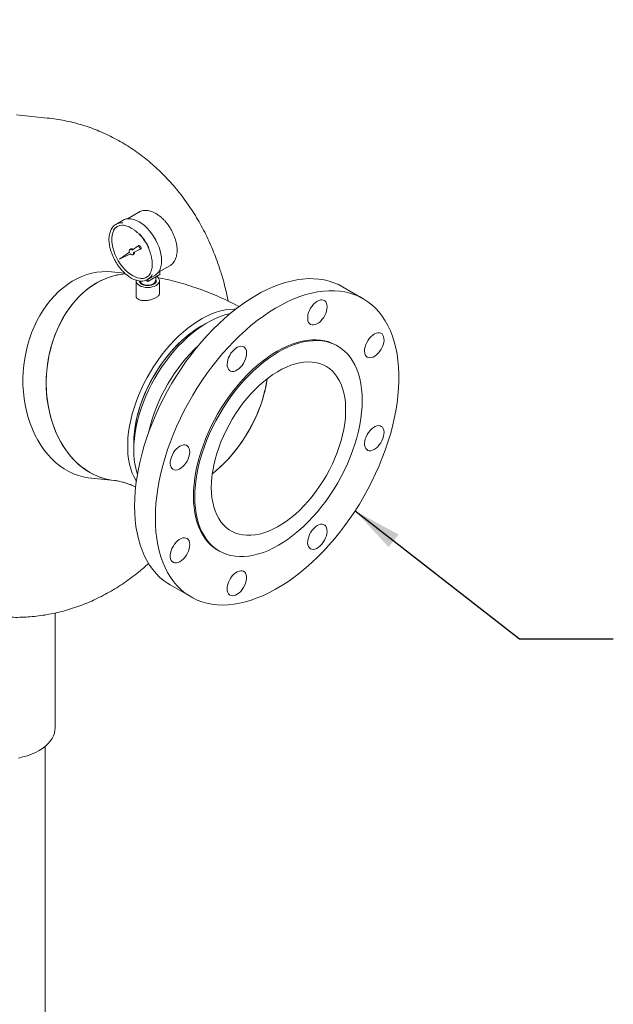
# Model space of a CAD drawing. Units: inches. Extents: x 4 to 348, y 3 to 271.
# Drawn here: x 274 to 299, y 177 to 219 of the extents above; entities that cross this region are included whole.
import ezdxf

# ---------------------------------------------------------------- set-up
doc = ezdxf.new("R2010")
doc.units = ezdxf.units.IN
doc.header["$LTSCALE"] = 16
doc.header["$MEASUREMENT"] = 0
doc.layers.add('OBJECT', color=7, linetype='Continuous')
doc.dimstyles.new('SLDDIMSTYLE4', dxfattribs={"dimtxt": 0.18, "dimasz": 2.08, "dimexe": 0, "dimexo": 0.0625, "dimgap": 0, "dimtad": 0, "dimtih": 1, "dimtoh": 1, "dimdec": 0, "dimrnd": 1e-09, "dimzin": 0, "dimdsep": 46, "dimtxsty": 'Standard', "dimsah": 1, "dimcen": 0.09, "dimadec": 0, "dimazin": 0, "dimtfac": 2.08, "dimtdec": 0, "dimtofl": 0, "dimtmove": 0, "dimatfit": 3, "dimfxl": 0, "dimfrac": 2, "dimtolj": 1, "dimtzin": 0, "dimarcsym": 0})

msp = doc.modelspace()

# ---------------------------------------------------------------- linework, layer by layer
at = {"color": 7, "linetype": 'Continuous', "lineweight": 15}
for p, q in [((275.185233, 215.1064675), (273.8786701, 215.235777)), ((279.0922555, 211.0963646), (278.6052338, 210.815213)), ((279.097849, 211.0995393), (279.0922555, 211.0963646)), ((278.4217189, 210.7554588), (278.1105919, 210.5758491)), ((278.6886434, 209.3953007), (278.2681113, 209.1001872)), ((278.2681113, 209.1001872), (278.7339052, 209.316905)), ((278.7543634, 209.5314502), (278.7072229, 209.5042366)), ((279.0424105, 209.6435611), (278.8021074, 209.4749255)), ((278.8375189, 209.2785328), (278.8846594, 209.3057464)), ((278.8595813, 209.3753778), (279.1256591, 209.4991747)), ((279.0916279, 209.6720995), (279.0444875, 209.6448859)), ((279.127927, 209.5003487), (279.1750674, 209.5275623)), ((278.4926915, 208.4985966), (277.9325426, 208.5540341)), ((279.4724066, 208.1488647), (279.9909516, 208.4482144)), ((279.9217935, 208.5346177), (280.4088151, 208.8157693)), ((279.9909516, 208.5745418), (279.9909516, 208.4482144)), ((280.4032216, 208.8125946), (280.4088151, 208.8157693)), ((278.9724066, 208.1760341), (278.9724066, 207.5155355)), ((279.3962578, 208.1928245), (279.4724066, 208.1488647)), ((279.4671483, 208.2259698), (279.7782753, 208.4055796)), ((279.4724066, 208.2290054), (279.4724066, 208.1488647)), ((279.8026103, 208.1642207), (279.8226684, 208.3510665)), ((279.9724066, 207.6200258), (279.9724066, 208.1760341)), ((288.6467125, 207.4106676), (287.760472, 207.9222834)), ((282.0005593, 206.3883595), (281.7366156, 206.2359385)), ((287.5590646, 205.3905119), (287.500139, 205.4245289)), ((278.8756553, 201.2800728), (278.8756553, 200.9752805)), ((277.0625651, 199.7636463), (278.0549154, 199.6654342)), ((282.4605486, 196.6947564), (282.5194742, 196.6607394)), ((280.4277346, 195.2202334), (281.3139751, 194.7086176)), ((275.5249172, 189.1198659), (275.5249172, 194.0248874)), ((275.1082505, 159.7561024), (275.1082505, 188.3516537))]:
    msp.add_line(p, q, dxfattribs=at)
at = {"color": 7, "linetype": 'Continuous', "lineweight": 15, "flags": 128}
for points in [[(278.4217189, 210.7554588), (278.4638581, 210.776935), (278.5550479, 210.8067916), (278.6541843, 210.8187663), (278.7598217, 210.8126847), (278.8704196, 210.7886353), (278.9843652, 210.7469688), (279.0999971, 210.6882929)], [(279.0999971, 210.6882929), (279.2156289, 210.6134632), (279.3295745, 210.5235708), (279.4401724, 210.4199266), (279.5458098, 210.3040419), (279.6449462, 210.1776066), (279.7361361, 210.0424645), (279.8180496, 209.9005862), (279.8894922, 209.7540405), (279.9494223, 209.6049646), (279.9969658, 209.4555322), (280.0314295, 209.3079223), (280.0523108, 209.1642876), (280.0593053, 209.0267224), (280.0523108, 208.8972328), (280.0314295, 208.7777071), (279.9969658, 208.6698882), (279.9494223, 208.5753484), (279.8894922, 208.4954662), (279.8180496, 208.4314065), (279.7782753, 208.4055796)], [(278.8195114, 208.3968627), (278.7086164, 208.4689377), (278.5994703, 208.5559894), (278.4937944, 208.656645), (278.3932552, 208.769317), (278.2994384, 208.8922286), (278.2138234, 209.0234413), (278.1377605, 209.1608859), (278.0724492, 209.3023948), (278.0189195, 209.4457363), (277.9780156, 209.5886498), (277.9503826, 209.7288815), (277.9364563, 209.8642198), (277.9364563, 209.9925304), (277.9503826, 210.1117898), (277.9780156, 210.2201171), (278.0189195, 210.315804), (278.0724492, 210.3973414), (278.1377605, 210.4634435), (278.1787809, 210.4931142)], [(279.1750674, 209.5275623), (279.1869139, 209.5403335), (279.1923315, 209.5639384), (279.1881729, 209.5933706), (279.1751132, 209.6238516), (279.1552726, 209.6504328), (279.1318725, 209.6687985), (279.1087118, 209.6759671), (279.0916279, 209.6720995)], [(278.8021074, 209.4749255), (278.7758119, 209.4957247), (278.7492266, 209.507735), (278.7245907, 209.5099448), (278.7039796, 209.5021678), (278.6891292, 209.4850592), (278.6812906, 209.4600601), (278.681124, 209.4292763), (278.6886434, 209.3953007)], [(278.7339052, 209.316905), (278.7595682, 209.293407), (278.7863097, 209.2781618), (278.811877, 209.2724539), (278.8341166, 209.2767638), (278.8511552, 209.2907287), (278.8615575, 209.3131721), (278.8644474, 209.3422036), (278.8595813, 209.3753778)], [(279.1256591, 209.4991747), (279.1397735, 209.5131199), (279.1451911, 209.5367248), (279.1410325, 209.566157), (279.1279727, 209.596638), (279.1081322, 209.6232192), (279.084732, 209.6415849), (279.0615714, 209.6487535), (279.0424105, 209.6435611)], [(274.3744989, 202.3559389), (274.3036872, 202.6200509), (274.2462717, 202.8906171), (274.2024932, 203.1665026), (274.1725353, 203.4465504), (274.1565237, 203.7295858), (274.1545256, 204.0144216), (274.1665493, 204.2998631), (274.1925443, 204.5847131), (274.2324018, 204.8677769), (274.2859544, 205.1478671), (274.3529775, 205.4238091), (274.4331902, 205.6944453), (274.5262558, 205.9586406), (274.6317841, 206.215287), (274.7493324, 206.4633079), (274.8784077, 206.7016631), (275.0184686, 206.9293527), (275.1689277, 207.1454219), (275.3291538, 207.3489644), (275.498475, 207.5391263), (275.6761809, 207.7151102), (275.8615264, 207.8761778), (276.0537339, 208.0216536), (276.2519973, 208.1509274), (276.455485, 208.263457), (276.6633435, 208.3587705), (276.874701, 208.4364679), (277.088671, 208.4962235), (277.3043559, 208.5377867), (277.5208512, 208.560983), (277.7372487, 208.5657151), (277.9325426, 208.5540341)], [(278.5389678, 208.4643026), (278.4049092, 208.4534765), (278.1887057, 208.4210798), (277.9737655, 208.3703938), (277.7609903, 208.3016312), (277.5512723, 208.2150804), (277.3454913, 208.1111043), (277.1445103, 207.9901392), (276.9491724, 207.8526923), (276.7602969, 207.6993401), (276.5786759, 207.530726), (276.4050713, 207.347557), (276.2402112, 207.1506015), (276.0847871, 206.9406856), (275.9394508, 206.7186898), (275.8048121, 206.4855451), (275.6814356, 206.2422295), (275.5698388, 205.9897634), (275.4704897, 205.7292059), (275.3838052, 205.4616498), (275.3101486, 205.1882174), (275.2498291, 204.9100554), (275.2030996, 204.6283306), (275.1701561, 204.3442247), (275.1511367, 204.0589293), (275.1461213, 203.7736411), (275.1551309, 203.4895565), (275.1781277, 203.2078672), (275.2150152, 202.9297547), (275.2656388, 202.6563855), (275.329786, 202.3889061), (275.4071879, 202.1284386), (275.4975198, 201.8760753), (275.6004027, 201.6328748), (275.7154053, 201.3998571), (275.842045, 201.1779996), (275.9797908, 200.9682329), (276.1280649, 200.7714367), (276.2862453, 200.5884366), (276.4536687, 200.42), (276.6296327, 200.2668335), (276.8133994, 200.1295795), (277.0041979, 200.0088137), (277.201228, 199.9050426), (277.4036632, 199.8187014), (277.6106545, 199.7501524), (277.8213337, 199.699683), (278.0348171, 199.6675049), (278.0516666, 199.6657579)], [(275.3668492, 202.2577269), (275.2960375, 202.5218388), (275.238622, 202.792405), (275.1948434, 203.0682906), (275.1648856, 203.3483383), (275.148874, 203.6313737), (275.1468758, 203.9162095), (275.1588995, 204.201651), (275.1848946, 204.486501), (275.224752, 204.7695648), (275.2783046, 205.0496551), (275.3453278, 205.325597), (275.4255404, 205.5962332), (275.518606, 205.8604285), (275.6241343, 206.1170749), (275.7416826, 206.3650958), (275.8707579, 206.603451), (276.0108188, 206.8311407), (276.1612779, 207.0472098), (276.321504, 207.2507523), (276.4908252, 207.4409142), (276.6685312, 207.6168981), (276.8538766, 207.7779657), (277.0460842, 207.9234415), (277.2443476, 208.0527153), (277.4478353, 208.1652449), (277.6556938, 208.2605584), (277.8670513, 208.3382558), (278.0810212, 208.3980115), (278.2967061, 208.4395746), (278.5132014, 208.4627709), (278.5362372, 208.4641526)], [(279.4296019, 208.3263943), (279.4251994, 208.3241289), (279.3395844, 208.2917651), (279.2457675, 208.2771721), (279.1452284, 208.2805802), (279.0395524, 208.3019354), (278.9304063, 208.3409011), (278.8195114, 208.3968627)], [(278.9086536, 198.577762), (278.915203, 198.8824042), (278.9348348, 199.1938386), (278.9674994, 199.5112787), (279.0131142, 199.8339224), (279.071564, 200.1609548), (279.1427012, 200.4915497), (279.2263461, 200.824872), (279.3222873, 201.1600798), (279.4302826, 201.4963263), (279.5500591, 201.8327621), (279.6813142, 202.1685373), (279.8237164, 202.5028037), (279.976906, 202.8347169), (280.140496, 203.1634385), (280.3140731, 203.4881382), (280.497199, 203.8079956), (280.6894109, 204.1222029), (280.8902233, 204.4299662), (281.0991291, 204.7305082), (281.3156004, 205.0230697), (281.5390905, 205.3069116), (281.7690347, 205.5813169), (282.0048522, 205.8455924), (282.2459474, 206.0990706), (282.4917112, 206.3411112), (282.7415228, 206.5711027), (282.9947511, 206.7884641), (283.2507565, 206.9926465), (283.5088922, 207.1831339), (283.7685062, 207.3594453), (284.0289427, 207.5211352), (284.2895439, 207.6677952), (284.5496513, 207.7990548), (284.8086079, 207.9145824), (285.0657597, 208.0140863), (285.320457, 208.097315), (285.5720564, 208.1640584), (285.8199223, 208.2141477), (286.0634287, 208.2474566), (286.3019604, 208.2639008), (286.5349149, 208.2634387), (286.7617037, 208.2460717), (286.9817538, 208.2118435), (287.1945095, 208.1608406), (287.3994334, 208.0931919), (287.5960076, 208.0090682), (287.760472, 207.9222834)], [(278.9739751, 208.1988787), (278.9724066, 208.1760341), (278.982014, 208.1197225), (279.0104669, 208.0655749), (279.0566718, 208.0156721), (279.1188532, 207.9719321), (279.1946215, 207.9360355), (279.2810649, 207.9093619), (279.3748615, 207.8929364), (279.4724066, 207.8873902), (279.5699518, 207.8929364), (279.6637484, 207.9093619), (279.7501918, 207.9360355), (279.82596, 207.9719321), (279.8881414, 208.0156721), (279.9343464, 208.0655749), (279.9627993, 208.1197225), (279.9724066, 208.1760341), (279.9627993, 208.2323457), (279.9343464, 208.2864933), (279.8881414, 208.336396), (279.848708, 208.3660988)], [(279.1124066, 208.1760341), (279.1162076, 208.1459138), (279.1378415, 208.0993043), (279.1775119, 208.0568314), (279.2330801, 208.0207847), (279.3015505, 207.9931075), (279.3792318, 207.9752919), (279.4619361, 207.9682984), (279.545205, 207.972504), (279.6245492, 207.987682), (279.6956914, 208.013014), (279.7547963, 208.0471345), (279.7986774, 208.088204), (279.8249693, 208.1340085), (279.8322543, 208.1820786), (279.8201399, 208.2298228), (279.8113898, 208.2460037)], [(279.8026103, 208.1642207), (279.7978246, 208.1416075), (279.7740969, 208.0976501), (279.7328361, 208.0582481), (279.6764401, 208.0256913), (279.6081864, 208.001872), (279.5320417, 207.9881743), (279.4524312, 207.9853943), (279.3739816, 207.9936937), (279.3012521, 208.01259), (279.2384695, 208.040985), (279.1892824, 208.0772287), (279.1565495, 208.1192145), (279.142203, 208.1642207)], [(279.7948941, 198.0661462), (279.8014435, 197.7690659), (279.8210753, 197.4802978), (279.8537399, 197.2005715), (279.8993547, 196.9305935), (279.9578045, 196.6710458), (280.0289417, 196.4225842), (280.1125866, 196.1858361), (280.2085278, 195.9613997), (280.3165231, 195.7498419), (280.4362996, 195.5516971), (280.5675547, 195.3674659), (280.7099569, 195.1976136), (280.8631465, 195.0425693), (281.0267365, 194.9027247), (281.2003136, 194.7784329), (281.3834395, 194.670008), (281.5756514, 194.5777239), (281.7764638, 194.5018137), (281.9853696, 194.4424692), (282.2018409, 194.3998402), (282.425331, 194.3740344), (282.6552752, 194.3651171), (282.8910927, 194.3731107), (283.1321879, 194.3979951), (283.3779517, 194.4397073), (283.6277633, 194.4981421), (283.8809916, 194.5731519), (284.136997, 194.664547), (284.3951327, 194.7720968), (284.6547467, 194.8955294), (284.9151832, 195.0345331), (285.1757844, 195.1887567), (285.4358918, 195.3578107), (285.6948484, 195.5412681), (285.9520002, 195.7386653), (286.2066975, 195.9495038), (286.4582969, 196.1732509), (286.7061628, 196.4093415), (286.9496692, 196.6571792), (287.1882009, 196.9161378), (287.4211554, 197.1855633), (287.6479442, 197.4647751), (287.8679943, 197.7530678), (288.08075, 198.0497132), (288.2856739, 198.353962), (288.4822481, 198.6650455), (288.6699763, 198.982178), (288.8483841, 199.3045584), (289.0170209, 199.6313722), (289.1754608, 199.961794), (289.3233034, 200.2949891), (289.4601753, 200.6301157), (289.5857307, 200.9663274), (289.6996526, 201.3027747), (289.801653, 201.6386079), (289.8914745, 201.9729786), (289.9688899, 202.3050421), (290.0337039, 202.6339597), (290.0857527, 202.9589003), (290.1249047, 203.2790433), (290.1510612, 203.5935799), (290.1641559, 203.9017155), (290.1641559, 204.2026718), (290.1510612, 204.4956886), (290.1249047, 204.7800256), (290.0857527, 205.0549646), (290.0337039, 205.319811), (289.9688899, 205.5738959), (289.8914745, 205.8165774), (289.801653, 206.0472425), (289.6996526, 206.2653085), (289.5857307, 206.4702245), (289.4601753, 206.6614729), (289.3233034, 206.8385706), (289.1754608, 207.0010702), (289.0170209, 207.1485612), (288.8483841, 207.2806712), (288.6699763, 207.3970662), (288.4822481, 207.4974524), (288.2856739, 207.5815761), (288.08075, 207.6492249), (287.8679943, 207.7002278), (287.6479442, 207.734456), (287.4211554, 207.751823), (287.1882009, 207.752285), (286.9496692, 207.7358408), (286.7061628, 207.702532), (286.4582969, 207.6524426), (286.2066975, 207.5856993), (285.9520002, 207.5024705), (285.6948484, 207.4029667), (285.4358918, 207.287439), (285.1757844, 207.1561794), (284.9151832, 207.0095194), (284.6547467, 206.8478295), (284.3951327, 206.6715182), (284.136997, 206.4810307), (283.8809916, 206.2768484), (283.6277633, 206.0594869), (283.3779517, 205.8294954), (283.1321879, 205.5874549), (282.8910927, 205.3339767), (282.6552752, 205.0697011), (282.425331, 204.7952958), (282.2018409, 204.5114539), (281.9853696, 204.2188925), (281.7764638, 203.9183505), (281.5756514, 203.6105871), (281.3834395, 203.2963799), (281.2003136, 202.9765224), (281.0267365, 202.6518228), (280.8631465, 202.3231012), (280.7099569, 201.9911879), (280.5675547, 201.6569215), (280.4362996, 201.3211463), (280.3165231, 200.9847106), (280.2085278, 200.6484641), (280.1125866, 200.3132563), (280.0289417, 199.9799339), (279.9578045, 199.649339), (279.8993547, 199.3223066), (279.8537399, 198.9996629), (279.8210753, 198.6822229), (279.8014435, 198.3707884), (279.7948941, 198.0661462)], [(287.1089674, 207.0662447), (287.1023009, 207.1479316), (287.0825154, 207.2192959), (287.0502469, 207.278044), (287.0065326, 207.3222875), (286.9527775, 207.3506046), (286.8907092, 207.362085), (286.8223228, 207.3563599), (286.7498162, 207.3336131), (286.6755199, 207.2945757), (286.6018218, 207.2405026), (286.5310905, 207.1731316), (286.4655996, 207.0946281), (286.4074538, 207.0075152), (286.3585221, 206.9145929), (286.3203772, 206.8188478), (286.294245, 206.723357), (286.2809655, 206.63119), (286.2809655, 206.5453088), (286.294245, 206.4684739), (286.3203772, 206.4031548), (286.3585221, 206.3514508), (286.4074538, 206.3150239), (286.4655996, 206.2950447), (286.5310905, 206.2921554), (286.6018218, 206.306449), (286.6755199, 206.3374659), (286.7498162, 206.3842093), (286.8223228, 206.4451768), (286.8907092, 206.5184089), (286.9527775, 206.6015518), (287.0065326, 206.6919332), (287.0502469, 206.7866482), (287.0825154, 206.8826527), (287.1023009, 206.9768608), (287.1089674, 207.0662447)], [(283.2114363, 206.9622837), (283.1504099, 206.9637991), (282.9671763, 206.9569191), (282.7787833, 206.933157), (282.586021, 206.8926123), (282.3896979, 206.8354553), (282.1906375, 206.7619255), (281.9896748, 206.6723314), (281.7876526, 206.5670488), (281.5854182, 206.4465193), (281.38382, 206.3112484), (281.1837035, 206.1618036), (280.9859081, 205.9988115), (280.7912633, 205.8229559), (280.6005856, 205.6349744), (280.4146748, 205.4356554), (280.2343106, 205.225835), (280.0602495, 205.0063931), (279.8932217, 204.7782503), (279.7339276, 204.5423634), (279.5830355, 204.2997218), (279.4411781, 204.0513433), (279.3089506, 203.7982696), (279.1869075, 203.5415622), (279.0755607, 203.2822978), (278.9753773, 203.0215639), (278.8867774, 202.7604541), (278.8101327, 202.5000635), (278.7457646, 202.2414844), (278.6939431, 201.9858013), (278.6548856, 201.7340866), (278.6287559, 201.4873961), (278.6156636, 201.2467645), (278.6156636, 201.0132011), (278.6287559, 200.7876856), (278.6548856, 200.5711639), (278.6939431, 200.364544), (278.7457646, 200.1686927), (278.8101327, 199.9844314), (278.8867774, 199.8125329), (278.9753773, 199.6537184), (278.9841862, 199.6396783)], [(282.9736093, 206.7709095), (282.9475985, 206.7655834), (282.7528068, 206.71667), (282.5548621, 206.6512429), (282.3545945, 206.5695766), (282.1528442, 206.4720136), (281.9504572, 206.358963), (281.7482825, 206.2308992), (281.5471681, 206.0883591), (281.3479575, 205.9319407), (281.1514863, 205.7623), (280.9585785, 205.5801487), (280.7700432, 205.3862506), (280.5866713, 205.1814191), (280.4092319, 204.9665132), (280.2384692, 204.7424345), (280.0750994, 204.5101227), (279.9198078, 204.2705522), (279.7732458, 204.024728), (279.6360279, 203.7736809), (279.5087299, 203.5184642), (279.3918856, 203.2601481), (279.2859852, 202.9998162), (279.1914727, 202.7385604), (279.1087446, 202.4774765), (279.038148, 202.2176596), (278.9799789, 201.9601994), (278.9344812, 201.7061758), (278.9018459, 201.4566542), (278.8822098, 201.2126814), (278.8756553, 200.9752805)], [(281.7366156, 206.2359385), (281.6887527, 206.2078366), (281.4957164, 206.0850943), (281.3037814, 205.9479649), (281.1138234, 205.7970741), (280.9267093, 205.6331103), (280.7432926, 205.4568217), (280.5644104, 205.2690127), (280.3908788, 205.0705401), (280.2234896, 204.8623095), (280.0630066, 204.6452711), (279.910162, 204.4204152), (279.7656532, 204.1887677), (279.6301396, 203.9513856), (279.5042395, 203.7093519), (279.3885273, 203.4637711), (279.283531, 203.2157637), (279.1897298, 202.9664612), (279.1075514, 202.7170013), (279.0373711, 202.468522), (278.9795089, 202.2221572), (278.9342288, 201.979031), (278.9017375, 201.7402526), (278.8821833, 201.5069117), (278.8756553, 201.2800728)], [(281.6367071, 206.1735056), (281.5922713, 206.145651), (281.3998344, 206.0157481), (281.2089363, 205.8717745), (281.020448, 205.7143871), (280.8352295, 205.544304), (280.654126, 205.3623013), (280.4779637, 205.1692094), (280.3075465, 204.9659093), (280.1436519, 204.7533287), (279.9870278, 204.5324376), (279.8383888, 204.3042437), (279.6984131, 204.0697883), (279.5677393, 203.8301411), (279.4469638, 203.5863957), (279.3366375, 203.3396641), (279.2372639, 203.0910721), (279.1492964, 202.8417541), (279.0731364, 202.5928476), (279.0091313, 202.3454882), (278.9575732, 202.1008047), (278.9186974, 201.8599135), (278.8926812, 201.6239137), (278.8802629, 201.413707)], [(289.4111265, 205.2577673), (289.4587892, 205.3512086), (289.495492, 205.447091), (289.5200553, 205.5423329), (289.5316895, 205.633873), (289.5300208, 205.7187691), (289.5151027, 205.7942927), (289.4874148, 205.8580164), (289.4478469, 205.907892), (289.3976708, 205.9423165), (289.3384992, 205.9601834), (289.272234, 205.9609185), (289.2010049, 205.9444982), (289.1271013, 205.9114502), (289.0528986, 205.8628367), (288.9807816, 205.8002202), (288.9130682, 205.7256133), (288.8519349, 205.6414138), (288.7993465, 205.550328), (288.7569933, 205.4552835), (288.7262364, 205.3593351), (288.7080645, 205.2655667), (288.7030617, 205.176992), (288.7113886, 205.0964579), (288.7327777, 205.0265528), (288.7665415, 204.9695236), (288.8115949, 204.9272032), (288.8664897, 204.9009518), (288.9294616, 204.8916132), (288.9984867, 204.8994875), (289.0713463, 204.9243216), (289.1456988, 204.9653174), (289.2191544, 205.0211572), (289.2893521, 205.0900462), (289.3540359, 205.1697704), (289.4111265, 205.2577673)], [(287.500139, 205.4245289), (287.3435924, 205.5043125), (287.1782177, 205.5679961), (287.0048233, 205.6152293), (286.8240417, 205.6458397), (286.6365327, 205.6597155), (286.4429804, 205.6568061), (286.2440912, 205.6371222), (286.0405906, 205.6007356), (285.8332213, 205.547779), (285.62274, 205.4784457), (285.4099146, 205.3929886), (285.1955218, 205.2917197), (284.9803438, 205.1750083), (284.7651658, 205.0432805), (284.550773, 204.8970167), (284.3379476, 204.7367508), (284.1274663, 204.5630676), (283.920097, 204.3766007), (283.7165965, 204.1780306), (283.5177072, 203.9680818), (283.3241549, 203.7475205), (283.1366459, 203.5171514), (282.9558643, 203.2778151), (282.7824699, 203.0303849), (282.6170952, 202.7757637), (282.4603438, 202.5148806), (282.3127876, 202.2486875), (282.174965, 201.9781556), (282.047379, 201.7042722), (281.930495, 201.4280367), (281.8247395, 201.1504569), (281.7304986, 200.8725457), (281.6481159, 200.5953172), (281.5778922, 200.319783), (281.5200837, 200.0469485), (281.4749013, 199.7778092), (281.4425099, 199.5133471), (281.4230276, 199.2545273), (281.4165256, 199.0022942)], [(281.4754512, 198.9682772), (281.4819532, 198.7235511), (281.5014354, 198.4872251), (281.5338269, 198.2601614), (281.5790093, 198.0431885), (281.6368178, 197.8370983), (281.7070415, 197.6426426), (281.7894241, 197.4605311), (281.8836651, 197.2914283), (281.9894205, 197.1359511), (282.1063045, 196.9946669), (282.2338906, 196.8680912), (282.3717132, 196.756686), (282.5192694, 196.6608576), (282.6760208, 196.5809558), (282.8413954, 196.5172721), (283.0147899, 196.4700389), (283.1955715, 196.4394286), (283.3830805, 196.4255528), (283.5766328, 196.4284621), (283.775522, 196.4481461), (283.9790226, 196.4845327), (284.1863919, 196.5374893), (284.3968732, 196.6068226), (284.6096986, 196.6922796), (284.8240914, 196.7935486), (285.0392694, 196.9102599), (285.2544474, 197.0419878), (285.4688402, 197.1882515), (285.6816656, 197.3485174), (285.8921469, 197.5222007), (286.0995162, 197.7086676), (286.3030167, 197.9072377), (286.501906, 198.1171864), (286.6954583, 198.3377478), (286.8829673, 198.5681169), (287.0637488, 198.8074532), (287.2371433, 199.0548834), (287.402518, 199.3095045), (287.5592694, 199.5703877), (287.7068256, 199.8365808), (287.8446482, 200.1071127), (287.9722342, 200.380996), (288.0891182, 200.6572316), (288.1948737, 200.9348114), (288.2891146, 201.2127226), (288.3714973, 201.4899511), (288.441721, 201.7654853), (288.4995295, 202.0383198), (288.5447119, 202.3074591), (288.5771033, 202.5719212), (288.5965856, 202.830741), (288.6030876, 203.0829741), (288.5965856, 203.3277002), (288.5771033, 203.5640262), (288.5447119, 203.7910899), (288.4995295, 204.0080627), (288.441721, 204.214153), (288.3714973, 204.4086086), (288.2891146, 204.5907201), (288.1948737, 204.759823), (288.0891182, 204.9153002), (287.9722342, 205.0565844), (287.8446482, 205.18316), (287.7068256, 205.2945653), (287.5592694, 205.3903937), (287.402518, 205.4702955), (287.2371433, 205.5339791), (287.0637488, 205.5812123), (286.8829673, 205.6118227), (286.6954583, 205.6256985), (286.501906, 205.6227891), (286.3030167, 205.6031052), (286.0995162, 205.5667186), (285.8921469, 205.513762), (285.6816656, 205.4444287), (285.4688402, 205.3589716), (285.2544474, 205.2577027), (285.0392694, 205.1409913), (284.8240914, 205.0092635), (284.6096986, 204.8629997), (284.3968732, 204.7027338), (284.1863919, 204.5290506), (283.9790226, 204.3425837), (283.775522, 204.1440136), (283.5766328, 203.9340648), (283.3830805, 203.7135035), (283.1955715, 203.4831344), (283.0147899, 203.2437981), (282.8413954, 202.9963679), (282.6760208, 202.7417467), (282.5192694, 202.4808636), (282.3717132, 202.2146705), (282.2338906, 201.9441386), (282.1063045, 201.6702552), (281.9894205, 201.3940197), (281.8836651, 201.1164399), (281.7894241, 200.8385287), (281.7070415, 200.5613002), (281.6368178, 200.285766), (281.5790093, 200.0129315), (281.5338269, 199.7437921), (281.5014354, 199.4793301), (281.4819532, 199.2205103), (281.4754512, 198.9682772)], [(283.5598895, 205.3561362), (283.5027988, 205.3782175), (283.4381151, 205.3832595), (283.3679174, 205.3710999), (283.2944618, 205.3421297), (283.2201093, 205.2972799), (283.1472496, 205.2379921), (283.0782246, 205.1661718), (283.0152527, 205.0841273), (282.9603578, 204.9944957), (282.9153045, 204.9001579), (282.8815407, 204.8041458), (282.8601516, 204.7095454), (282.8518246, 204.6193972), (282.8568275, 204.5365987), (282.8749994, 204.463811), (282.9057562, 204.4033737), (282.9481095, 204.3572293), (283.0006979, 204.3268608), (283.0618312, 204.3132443), (283.1295445, 204.3168175), (283.2016615, 204.3374655), (283.2758643, 204.3745247), (283.3497679, 204.426804), (283.420997, 204.492623), (283.4872622, 204.5698664), (283.5464338, 204.6560513), (283.5966098, 204.7484079), (283.6361777, 204.8439675), (283.6638657, 204.939659), (283.6787837, 205.0324067), (283.6804525, 205.1192296), (283.6688183, 205.1973371), (283.644255, 205.2642188), (283.6075522, 205.3177251), (283.5598895, 205.3561362)], [(282.1778439, 199.3737599), (282.1843719, 199.1544581), (282.2039262, 198.943694), (282.2364175, 198.7424293), (282.2816975, 198.5515823), (282.3395597, 198.3720238), (282.4097401, 198.2045731), (282.4919184, 198.0499942), (282.5857197, 197.9089924), (282.690716, 197.7822111), (282.8064282, 197.6702287), (282.9323283, 197.5735563), (283.0678419, 197.4926348), (283.2123507, 197.4278336), (283.3651953, 197.3794483), (283.5256783, 197.3476996), (283.6930675, 197.3327325), (283.8665991, 197.3346152), (284.0454813, 197.3533392), (284.2288979, 197.3888189), (284.4160121, 197.4408926), (284.6059701, 197.5093225), (284.7979051, 197.5937966), (284.9909414, 197.6939293), (285.1841982, 197.8092638), (285.3767937, 197.9392738), (285.5678492, 198.0833661), (285.7564929, 198.2408833), (285.9418641, 198.4111066), (286.1231169, 198.5932593), (286.2994244, 198.7865104), (286.4699821, 198.9899781), (286.6340118, 199.2027339), (286.790765, 199.4238072), (286.9395266, 199.6521892), (287.0796177, 199.8868379), (287.2103992, 200.1266826), (287.3312743, 200.370629), (287.4416915, 200.617564), (287.541147, 200.8663609), (287.6291871, 201.1158844), (287.7054099, 201.3649962), (287.7694677, 201.6125595), (287.8210683, 201.8574447), (287.8599761, 202.0985345), (287.8860138, 202.3347289), (287.8990623, 202.5649501), (287.8990623, 202.7881478), (287.8860138, 203.0033035), (287.8599761, 203.2094355), (287.8210683, 203.4056032), (287.7694677, 203.5909117), (287.7054099, 203.7645154), (287.6291871, 203.9256221), (287.541147, 204.0734968), (287.4416915, 204.2074648), (287.3312743, 204.3269148), (287.2103992, 204.4313018), (287.0796177, 204.5201494), (286.9395266, 204.5930523), (286.790765, 204.6496779), (286.6340118, 204.6897677), (286.4699821, 204.713139), (286.2994244, 204.7196849), (286.1231169, 204.7093757), (285.9418641, 204.6822584), (285.7564929, 204.6384567), (285.5678492, 204.5781705), (285.3767937, 204.5016748), (285.1841982, 204.4093187), (284.9909414, 204.3015237), (284.7979051, 204.1787814), (284.6059701, 204.041652), (284.4160121, 203.8907612), (284.2288979, 203.7267974), (284.0454813, 203.5505088), (283.8665991, 203.3626997), (283.6930675, 203.1642271), (283.5256783, 202.9559966), (283.3651953, 202.7389582), (283.2123507, 202.5141023), (283.0678419, 202.2824547), (282.9323283, 202.0450726), (282.8064282, 201.803039), (282.690716, 201.5574582), (282.5857197, 201.3094508), (282.4919184, 201.0601483), (282.4097401, 200.8106883), (282.3395597, 200.5622091), (282.2816975, 200.3158443), (282.2364175, 200.072718), (282.2039262, 199.8339397), (282.1843719, 199.6005988), (282.1778439, 199.3737599)], [(282.2185657, 199.9527399), (282.2656605, 199.989679), (282.4543042, 200.1471962), (282.6396754, 200.3174195), (282.8209282, 200.4995723), (282.9972357, 200.6928233), (283.1677934, 200.896291), (283.3318231, 201.1090468), (283.4885763, 201.3301201), (283.6373379, 201.5585022), (283.777429, 201.7931508), (283.9082105, 202.0329956), (284.0290856, 202.276942), (284.1395028, 202.5238769), (284.2389584, 202.7726738), (284.3269984, 203.0221974), (284.4032212, 203.2713091), (284.4672791, 203.5188724), (284.5188796, 203.7637576), (284.5577843, 204.0048244)], [(282.2189869, 199.9558273), (282.3598246, 200.0691631), (282.5467846, 200.2329918), (282.7300502, 200.4091352), (282.9087851, 200.5967896), (283.0821737, 200.7950987), (283.249425, 201.0031577), (283.4097758, 201.2200173), (283.5624945, 201.444688), (283.7068843, 201.6761447), (283.8422863, 201.9133313), (283.9680827, 202.1551656), (284.0836995, 202.4005441), (284.1886093, 202.6483472), (284.2823333, 202.8974443), (284.364444, 203.1466988), (284.4345665, 203.3949734), (284.4923811, 203.6411353), (284.5376238, 203.8840612), (284.5553213, 204.0029157)], [(277.0625651, 199.7636463), (276.9354303, 199.7795094), (276.7232378, 199.8208548), (276.514293, 199.8803953), (276.3094723, 199.957881), (276.1096348, 200.052987), (275.9156188, 200.1653144), (275.7282379, 200.294392), (275.5482782, 200.4396784), (275.3764944, 200.6005643), (275.2136071, 200.7763749), (275.0602994, 200.9663727), (274.9172145, 201.1697608), (274.7849523, 201.3856861), (274.6640678, 201.613243), (274.5550679, 201.8514771), (274.4584098, 202.099389), (274.3744989, 202.3559389)], [(278.0549154, 199.6654342), (277.9277806, 199.6812973), (277.715588, 199.7226427), (277.5066432, 199.7821832), (277.3018225, 199.8596689), (277.1019851, 199.9547749), (276.907969, 200.0671023), (276.7205882, 200.1961799), (276.5406284, 200.3414663), (276.3688447, 200.5023522), (276.2059573, 200.6781628), (276.0526497, 200.8681606), (275.9095647, 201.0715487), (275.7773026, 201.287474), (275.656418, 201.5150309), (275.5474181, 201.753265), (275.45076, 202.0011769), (275.3668492, 202.2577269)], [(289.1177932, 200.9900853), (289.191865, 201.0405444), (289.2635561, 201.1047783), (289.3305623, 201.1807226), (289.3907299, 201.2659363), (289.442125, 201.3576805), (289.4830959, 201.4530066), (289.5123257, 201.5488507), (289.5288748, 201.6421322), (289.5322115, 201.7298531), (289.5222284, 201.8091939), (289.4992464, 201.8776045), (289.4640042, 201.9328862), (289.4176345, 201.9732621), (289.3616277, 201.9974345), (289.2977838, 202.0046266), (289.2281549, 201.9946072), (289.1549788, 201.9676982), (289.0806076, 201.9247646), (289.0074315, 201.8671863), (288.9378026, 201.7968139), (288.8739587, 201.7159093), (288.8179519, 201.6270727), (288.7715822, 201.5331594), (288.73634, 201.437188), (288.713358, 201.342243), (288.7033749, 201.251376), (288.7067116, 201.1675075), (288.7232607, 201.0933332), (288.7524905, 201.0312371), (288.7934614, 200.983215), (288.8448565, 200.9508103), (288.9050241, 200.9350647), (288.9720303, 200.9364841), (289.0437214, 200.9550229), (289.1177932, 200.9900853)], [(280.8428944, 201.1291999), (280.7688226, 201.0787409), (280.6971315, 201.0145069), (280.6301253, 200.9385627), (280.5699578, 200.853349), (280.5185626, 200.7616047), (280.4775917, 200.6662787), (280.448362, 200.5704346), (280.4318128, 200.477153), (280.4284762, 200.3894322), (280.4384592, 200.3100914), (280.4614412, 200.2416808), (280.4966834, 200.1863991), (280.5430531, 200.1460232), (280.59906, 200.1218507), (280.6629038, 200.1146586), (280.7325328, 200.1246781), (280.8057088, 200.1515871), (280.88008, 200.1945207), (280.9532561, 200.252099), (281.022885, 200.3224714), (281.0867289, 200.403376), (281.1427357, 200.4922126), (281.1891054, 200.5861258), (281.2243476, 200.6820973), (281.2473296, 200.7770423), (281.2573127, 200.8679093), (281.253976, 200.9517778), (281.2374269, 201.0259521), (281.2081971, 201.0880482), (281.1672263, 201.1360703), (281.1158311, 201.168475), (281.0556635, 201.1842206), (280.9886573, 201.1828012), (280.9169662, 201.1642624), (280.8428944, 201.1291999)], [(281.4165256, 199.0022942), (281.4230276, 198.7575681), (281.4425099, 198.5212421), (281.4749013, 198.2941784), (281.5200837, 198.0772055), (281.5778922, 197.8711153), (281.6481159, 197.6766596), (281.7304986, 197.4945481), (281.8247395, 197.3254453), (281.930495, 197.1699681), (282.047379, 197.0286839), (282.174965, 196.9021082), (282.3127876, 196.790703), (282.4603438, 196.6948746), (282.4605486, 196.6947564)], [(280.4277346, 195.2202334), (280.3140731, 195.2900487), (280.140496, 195.4143404), (279.976906, 195.5541851), (279.8237164, 195.7092294), (279.6813142, 195.8790817), (279.5500591, 196.0633129), (279.4302826, 196.2614577), (279.3222873, 196.4730155), (279.2263461, 196.6974519), (279.1427012, 196.9341999), (279.071564, 197.1826616), (279.0131142, 197.4422092), (278.9674994, 197.7121872), (278.9348348, 197.9919136), (278.915203, 198.2806816), (278.9086536, 198.577762)], [(286.4007981, 196.7631491), (286.4578888, 196.7410677), (286.5225725, 196.7360258), (286.5927703, 196.7481854), (286.6662259, 196.7771556), (286.7405784, 196.8220054), (286.813438, 196.8812932), (286.8824631, 196.9531135), (286.945435, 197.035158), (287.0003298, 197.1247895), (287.0453831, 197.2191274), (287.079147, 197.3151395), (287.1005361, 197.4097399), (287.108863, 197.4998881), (287.1038601, 197.5826866), (287.0856882, 197.6554742), (287.0549314, 197.7159115), (287.0125781, 197.762056), (286.9599897, 197.7924245), (286.8988564, 197.806041), (286.8311431, 197.8024678), (286.7590261, 197.7818198), (286.6848233, 197.7447606), (286.6109198, 197.6924813), (286.5396907, 197.6266622), (286.4734254, 197.5494189), (286.4142538, 197.463234), (286.3640778, 197.3708774), (286.3245099, 197.2753177), (286.296822, 197.1796263), (286.2819039, 197.0868786), (286.2802351, 197.0000557), (286.2918694, 196.9219482), (286.3164326, 196.8550665), (286.3531354, 196.8015602), (286.4007981, 196.7631491)], [(280.5495611, 196.861518), (280.5018984, 196.7680767), (280.4651956, 196.6721943), (280.4406323, 196.5769524), (280.4289981, 196.4854123), (280.4306668, 196.4005162), (280.4455849, 196.3249925), (280.4732729, 196.2612689), (280.5128407, 196.2113933), (280.5630168, 196.1769688), (280.6221884, 196.1591019), (280.6884536, 196.1583668), (280.7596827, 196.1747871), (280.8335863, 196.2078351), (280.9077891, 196.2564486), (280.9799061, 196.3190651), (281.0476194, 196.393672), (281.1087527, 196.4778715), (281.1613411, 196.5689573), (281.2036943, 196.6640017), (281.2344512, 196.7599502), (281.2526231, 196.8537186), (281.257626, 196.9422933), (281.249299, 197.0228274), (281.2279099, 197.0927325), (281.1941461, 197.1497617), (281.1490927, 197.1920821), (281.0941979, 197.2183335), (281.031226, 197.2276721), (280.962201, 197.2197978), (280.8893413, 197.1949636), (280.8149888, 197.1539679), (280.7415332, 197.0981281), (280.6713355, 197.029239), (280.6066518, 196.9495149), (280.5495611, 196.861518)], [(282.8517202, 195.0530405), (282.8583868, 194.9713537), (282.8781723, 194.8999893), (282.9104407, 194.8412413), (282.954155, 194.7969977), (283.0079102, 194.7686807), (283.0699784, 194.7572002), (283.1383648, 194.7629254), (283.2108714, 194.7856722), (283.2851677, 194.8247095), (283.3588659, 194.8787827), (283.4295971, 194.9461537), (283.495088, 195.0246572), (283.5532338, 195.11177), (283.6021655, 195.2046924), (283.6403105, 195.3004375), (283.6664426, 195.3959282), (283.6797221, 195.4880953), (283.6797221, 195.5739765), (283.6664426, 195.6508114), (283.6403105, 195.7161305), (283.6021655, 195.7678344), (283.5532338, 195.8042614), (283.495088, 195.8242406), (283.4295971, 195.8271298), (283.3588659, 195.8128363), (283.2851677, 195.7818194), (283.2108714, 195.735076), (283.1383648, 195.6741085), (283.0699784, 195.6008764), (283.0079102, 195.5177335), (282.954155, 195.4273521), (282.9104407, 195.332637), (282.8781723, 195.2366326), (282.8583868, 195.1424245), (282.8517202, 195.0530405)], [(275.5249172, 189.1198659), (275.5196319, 189.0292542), (275.49619, 188.9091479), (275.4541928, 188.7907382), (275.3939783, 188.6749784), (275.3160315, 188.5628006), (275.2209799, 188.455108), (275.1095887, 188.3527676), (274.9827549, 188.2566034), (274.8414997, 188.1673897)], [(274.8414997, 188.1673897), (274.6869603, 188.0858448), (274.520381, 188.0126252), (274.3431031, 187.9483205), (274.1565537, 187.8934484), (273.962235, 187.8484506)]]:
    msp.add_lwpolyline(points, dxfattribs=at)
at = {"color": 7, "linetype": 'Continuous', "lineweight": 15}
for centre, radius, start, end in [((278.3568703, 210.1496551), 0.4904404, 84.37814519, 154.44450612), ((278.3870879, 210.0975594), 0.4458257, 88.0975625, 148.54687127), ((277.5237885, 208.6697856), 2.174367, 19.30332213, 43.18766851), ((277.5063674, 208.6606801), 2.2086793, 24.10480442, 43.28388562), ((278.7817056, 209.4539977), 0.082137, 38.8370312, 109.44399602), ((278.8312426, 209.3681659), 0.0821557, 310.55596766, 21.17132596), ((279.2208698, 208.6521638), 0.4904404, 264.37814519, 334.44450612), ((279.1906523, 208.7042594), 0.4458257, 268.0975625, 328.54687127), ((286.6085056, 200.1197249), 7.2728242, 133.0339135, 166.97146304), ((282.0796946, 200.9279653), 3.2043887, 179.15395495, 197.93272125)]:
    msp.add_arc(centre, radius, start, end, dxfattribs=at)
for points, knots in [([(282.6338588, 208.376552), (282.6095111, 208.4565823), (282.5446596, 208.6697482), (282.4276334, 209.0110215), (282.2796355, 209.3980977), (282.1178248, 209.777496), (281.9427302, 210.1485043), (281.7545447, 210.5103944), (281.5535895, 210.8624842), (281.3402016, 211.2040981), (281.1147627, 211.5345853), (280.8776896, 211.8533221), (280.6294331, 212.1597188), (280.3704738, 212.4532232), (280.1013178, 212.733325), (279.8224922, 212.9995574), (279.5345404, 213.2514986), (279.2380178, 213.488771), (278.933488, 213.7110406), (278.6215195, 213.9180146), (278.3026829, 214.1094386), (277.977549, 214.2850944), (277.646687, 214.4447953), (277.3106638, 214.5883885), (276.9700416, 214.7157333), (276.6253835, 214.8267687), (276.2772303, 214.9212517), (275.9261841, 214.999719), (275.5725958, 215.0599021), (275.3251288, 215.0948791), (275.1953634, 215.1050027), (275.1845616, 215.1058454)], [0, 0, 0, 0, 0.02257900901, 0.06014064836, 0.09771052335, 0.13524415387, 0.17272790481, 0.21014698385, 0.24748569018, 0.28472782187, 0.32185714852, 0.35885792446, 0.39571541247, 0.43241638524, 0.46894957306, 0.50530603153, 0.54147941116, 0.57746612027, 0.61326538265, 0.64887919937, 0.68431223018, 0.71957161333, 0.75466674304, 0.78960902272, 0.82441160896, 0.85908915817, 0.89365758379, 0.92813382873, 0.96253565465, 0.99688144741, 1, 1, 1, 1]), ([(279.8171966, 211.0377801), (279.7977122, 211.0486067), (279.741526, 211.0798269), (279.647762, 211.1203853), (279.5370021, 211.1536878), (279.4281568, 211.170358), (279.3230831, 211.1704696), (279.2245095, 211.1528924), (279.1495109, 211.1285653), (279.1110696, 211.1051586), (279.0999736, 211.0984023)], [0, 0, 0, 0, 0.07849850292, 0.22636310706, 0.37425268857, 0.52101298799, 0.66543578184, 0.80653454033, 0.94415701435, 1, 1, 1, 1]), ([(280.401097, 208.8137316), (280.4173047, 208.8225014), (280.4609454, 208.8461149), (280.5221642, 208.9002969), (280.5841677, 208.9731538), (280.635025, 209.0583124), (280.6748506, 209.1544236), (280.7029887, 209.2610173), (280.7189475, 209.376897), (280.722386, 209.5005058), (280.7132775, 209.6299796), (280.6918773, 209.7634302), (280.6586396, 209.8990545), (280.6141302, 210.0351789), (280.5590028, 210.170182), (280.4939918, 210.3024745), (280.4199073, 210.4304994), (280.3376357, 210.5527287), (280.2481256, 210.6676936), (280.1523722, 210.7739817), (280.0513948, 210.8703132), (279.9481165, 210.9537663), (279.8693092, 211.0071607), (279.8260189, 211.0325964), (279.8171966, 211.0377801)], [0, 0, 0, 0, 0.02655678306, 0.07150634294, 0.11653253425, 0.16218087255, 0.20879017193, 0.25641615118, 0.30486152649, 0.35380850899, 0.40296514855, 0.4521053335, 0.50115400024, 0.55009790083, 0.59895308334, 0.64774953548, 0.69652344958, 0.74531358723, 0.79414723672, 0.84306540396, 0.89210839427, 0.94131226023, 0.98803981568, 1, 1, 1, 1]), ([(278.3892941, 210.5392801), (278.3908078, 210.5393785), (278.4209258, 210.5413349), (278.4852084, 210.5314102), (278.5808574, 210.5080638), (278.6761494, 210.4709993), (278.7392694, 210.4367344), (278.7688717, 210.4206647)], [0, 0, 0, 0, 0.0135605256, 0.2698094723, 0.5238674961, 0.7767010073, 1, 1, 1, 1]), ([(277.9048533, 210.3505708), (277.9036781, 210.3486012), (277.8859359, 210.3188674), (277.8619268, 210.250667), (277.8341399, 210.1463291), (277.8193396, 210.031459), (277.8161856, 209.9091292), (277.8251106, 209.7805027), (277.8458408, 209.6473293), (277.8780967, 209.511224), (277.9214332, 209.3738408), (277.9752951, 209.2368278), (278.0390097, 209.1018285), (278.1117979, 208.9704619), (278.1927793, 208.8443103), (278.2809835, 208.7248904), (278.3753632, 208.6136689), (278.4748075, 208.5119172), (278.5781648, 208.421177), (278.6766891, 208.3471284), (278.7406727, 208.3082778), (278.7688717, 208.2911554)], [0, 0, 0, 0, 0.00392281, 0.0592199418, 0.1149163046, 0.1708828849, 0.2269878357, 0.2831339, 0.3392605198, 0.395351562, 0.4514054559, 0.5074281182, 0.5634290113, 0.6194191693, 0.6754103129, 0.7314115884, 0.7874341583, 0.8434902595, 0.8995915482, 0.9557477265, 1, 1, 1, 1]), ([(278.7688717, 210.4206647), (278.786415, 210.4101787), (278.8374448, 210.3796772), (278.9218413, 210.3189276), (279.0184701, 210.2380575), (279.0794045, 210.1758385), (279.1087582, 210.145866)], [0, 0, 0, 0, 0.1516146406, 0.4410167875, 0.7307226383, 1, 1, 1, 1]), ([(279.5658368, 209.3911206), (279.5778239, 209.3557692), (279.604648, 209.2766618), (279.6335108, 209.1552042), (279.6542911, 209.0287644), (279.6633494, 208.9074341), (279.6610151, 208.7929034), (279.6474904, 208.6865129), (279.6225861, 208.5903825), (279.5937221, 208.5155995), (279.5696142, 208.4781798), (279.5608719, 208.4646102)], [0, 0, 0, 0, 0.09666987614, 0.21632221144, 0.33585215252, 0.45524334843, 0.57449859331, 0.69365950436, 0.81280910585, 0.93211830771, 1, 1, 1, 1]), ([(278.7688717, 208.2911554), (278.7877742, 208.2806379), (278.8425678, 208.2501501), (278.9333317, 208.2100551), (279.0392, 208.1780471), (279.1146, 208.1621783), (279.1529508, 208.1617699), (279.1582106, 208.1617139)], [0, 0, 0, 0, 0.1429282798, 0.4143130248, 0.68584485, 0.9569135635, 1, 1, 1, 1]), ([(283.3663343, 207.073693), (283.3426116, 207.0864344), (283.1795406, 207.1740193), (282.8737988, 207.3218454), (282.4496255, 207.5156243), (282.0232607, 207.6917556), (281.5958422, 207.8515366), (281.1679835, 207.9942994), (280.7403961, 208.1194357), (280.3191169, 208.2271285), (280.0395195, 208.2842288), (279.9029456, 208.3121204)], [0, 0, 0, 0, 0.0212679334, 0.146196937, 0.2708095053, 0.3949728559, 0.5185496414, 0.6414029454, 0.7634023692, 0.8844300125, 1, 1, 1, 1]), ([(282.8967906, 207.3085838), (282.893649, 207.3257307), (282.8651169, 207.481459), (282.7975503, 207.7717975), (282.7115399, 208.1102531), (282.6531641, 208.3103715), (282.6338588, 208.376552)], [0, 0, 0, 0, 0.0472627278, 0.4292406407, 0.8112459233, 1, 1, 1, 1]), ([(279.9664211, 207.6296577), (279.96818, 207.6230492), (279.9761937, 207.5929414), (279.9316269, 207.5330825), (279.8374258, 207.4595984), (279.7015744, 207.3966559), (279.5440787, 207.3508661), (279.3770487, 207.3274116), (279.2175531, 207.3317051), (279.0826359, 207.3664439), (278.9993233, 207.4292302), (278.9636975, 207.4840707), (278.9732213, 207.5142914), (278.973624, 207.5155691)], [0, 0, 0, 0, 0.0307636274, 0.1401581954, 0.2459724383, 0.3487889754, 0.4514073308, 0.5566115348, 0.6653291688, 0.7761525955, 0.8866092408, 0.9952057873, 1, 1, 1, 1]), ([(278.0549154, 199.6654342), (278.0680302, 199.664035), (278.1062099, 199.6599615), (278.180445, 199.648872), (278.2817446, 199.6289614), (278.3957501, 199.6011526), (278.52154, 199.5647912), (278.658889, 199.5188027), (278.8042357, 199.4643903), (278.9086442, 199.4195077), (278.9597502, 199.3975386)], [0, 0, 0, 0, 0.07189165917, 0.20929060789, 0.34454100357, 0.47808540975, 0.61052594496, 0.74233320553, 0.87387709888, 1, 1, 1, 1]), ([(273.0850791, 193.8786869), (273.1279748, 193.8739337), (273.2893106, 193.8560563), (273.5706087, 193.8421203), (273.9280656, 193.8368694), (274.2856032, 193.8492355), (274.6425644, 193.8777806), (274.9984818, 193.9228198), (275.3528455, 193.9841838), (275.7051633, 194.0618192), (276.0549438, 194.1556275), (276.4016985, 194.2655073), (276.7449404, 194.391342), (277.0841819, 194.5330013), (277.4189342, 194.6903369), (277.7487032, 194.8631853), (278.0730015, 195.0513466), (278.3912982, 195.2546469), (278.7032062, 195.4726904), (279.0077814, 195.7057738), (279.2762346, 195.9267951), (279.4388501, 196.0755369), (279.5060168, 196.1369731)], [0, 0, 0, 0, 0.0186339564, 0.0700845221, 0.1215127917, 0.1729463937, 0.2244141196, 0.2759443667, 0.3275648707, 0.3793024194, 0.4311825474, 0.4832292074, 0.5354644237, 0.5879079315, 0.640576813, 0.6934851448, 0.7466436744, 0.8000595478, 0.8537361121, 0.9076728162, 0.9618652307, 1, 1, 1, 1])]:
    msp.add_open_spline(points, degree=3, knots=knots, dxfattribs=at)

# ---------------------------------------------------------------- leaders
at = {"layer": 'OBJECT'}
for points in [[(272.2648682, 216.7718819), (274.6197157, 227.674992), (278.6197157, 227.674992)], [(288.2995221, 198.3752325), (295.297334, 192.9280663), (299.297334, 192.9280663)]]:
    msp.add_leader(points, dimstyle='SLDDIMSTYLE4', dxfattribs=at)

doc.saveas('drawing.dxf')
